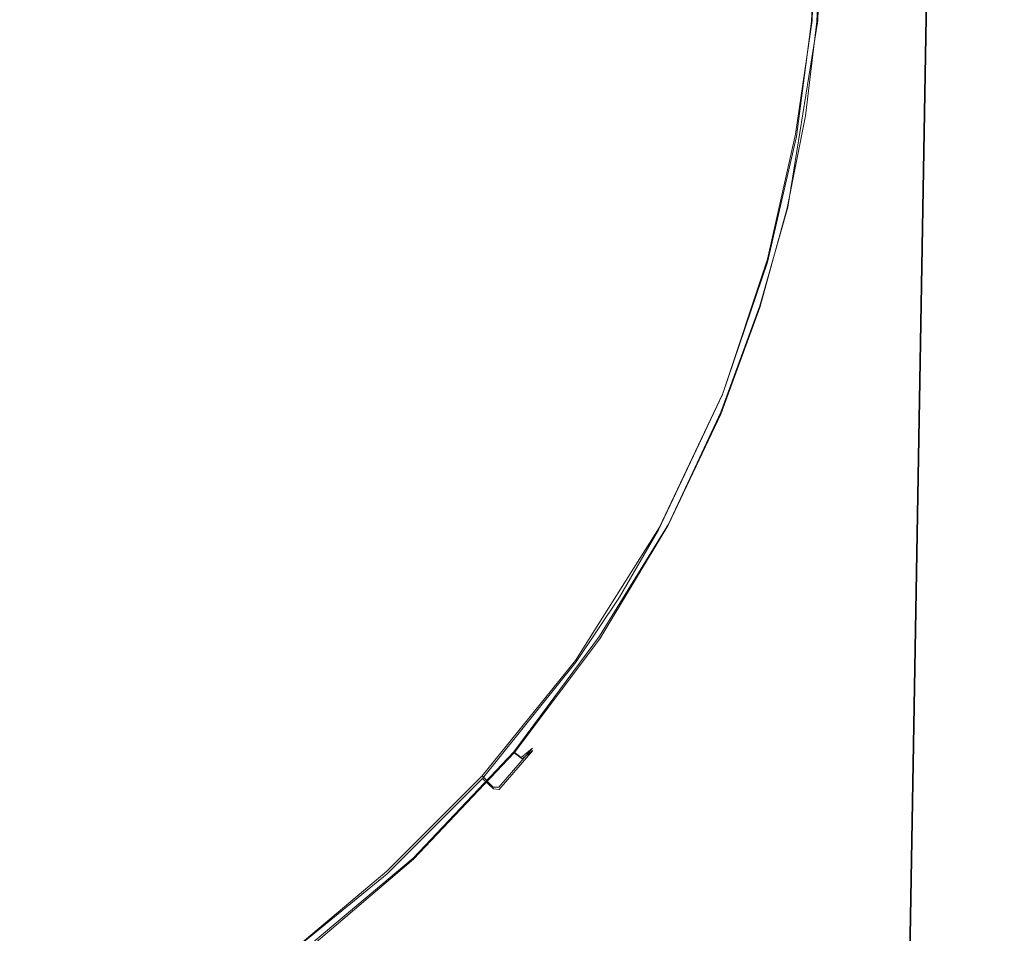
# Model space of a CAD drawing. Extents: x -105 to 105, y -198 to 0.
# Drawn here: x 19 to 24, y -149 to -144 of the extents above; entities that cross this region are included whole.
import ezdxf

# ---------------------------------------------------------------- set-up
doc = ezdxf.new("R2010")
doc.units = 0
doc.header["$LTSCALE"] = 500
doc.header["$MEASUREMENT"] = 0
doc.layers.add('DWXOUTLINES', color=7, linetype='Continuous')
doc.layers.add('EXC-CHROM', color=7, linetype='Continuous')

msp = doc.modelspace()

# ---------------------------------------------------------------- linework, layer by layer
at = {"layer": 'DWXOUTLINES', "color": 0, "lineweight": 0}
for p, q in [((23.81, -120.67, 6.42), (22.94, -169.89, 8.4)), ((23.77, -122.43, 13.72), (22.61, -189.13, 13.72)), ((22.78, -144.26, 81.72), (22.8, -143.38, 81.71)), ((22.83, -143.7, 78.83), (22.81, -144.26, 78.85)), ((22.81, -144.26, 78.85), (22.65, -145.26, 78.88)), ((22.78, -144.26, 81.72), (22.69, -144.87, 81.72)), ((22.54, -145.54, 81.73), (22.69, -144.87, 81.72)), ((22.65, -145.26, 78.88), (22.5, -145.79, 78.89)), ((22.3, -146.26, 81.74), (22.54, -145.54, 81.73)), ((22.5, -145.79, 78.89), (22.29, -146.36, 78.91)), ((21.96, -146.98, 81.75), (22.3, -146.26, 81.74)), ((22.29, -146.36, 78.91), (22.01, -146.96, 78.93)), ((21.51, -147.69, 81.75), (21.96, -146.98, 81.75)), ((22.01, -146.96, 78.93), (21.64, -147.56, 78.95)), ((21.64, -147.56, 78.95), (21.18, -148.18, 78.96)), ((21.01, -148.31, 81.76), (21.51, -147.69, 81.75)), ((21.18, -148.18, 78.96), (20.64, -148.75, 78.98)), ((21.28, -148.16, 79.22), (21.1, -148.37, 81.45)), ((21.22, -148.21, 79.1), (21.18, -148.18, 78.96)), ((21.22, -148.21, 79.1), (21.28, -148.16, 79.22)), ((20.5, -148.82, 81.77), (21.01, -148.31, 81.76)), ((21.07, -148.37, 81.61), (21.01, -148.31, 81.76)), ((21.1, -148.37, 81.45), (21.07, -148.37, 81.61)), ((20.64, -148.75, 78.98), (20.08, -149.22, 79)), ((20, -149.24, 81.77), (20.5, -148.82, 81.77))]:
    msp.add_line(p, q, dxfattribs=at)
at = {"layer": 'EXC-CHROM', "lineweight": 0}
for points, invisible_edges in [([(23.7693, -122.441, 13.7203), (-0.0321, -108.7778, 13.7203), (22.6051, -189.1396, 13.7203), (23.7693, -122.441, 13.7203)], 11), ([(5.5996, -133.4678, 13.7203), (22.6051, -189.1396, 13.7203), (-0.0321, -108.7778, 13.7203), (5.5996, -133.4678, 13.7203)], 15), ([(17.9769, -135.9958, 1.3418), (19.4972, -120.1481, 1.7989), (19.1821, -165.78, 4.0541), (17.9769, -135.9958, 1.3418)], 15), ([(19.1821, -165.78, 4.0541), (19.4972, -120.1481, 1.7989), (21.3665, -167.1439, 6.2749), (19.1821, -165.78, 4.0541)], 15), ([(19.4972, -120.1481, 1.7989), (22.5865, -120.7983, 4.9224), (21.3665, -167.1439, 6.2749), (19.4972, -120.1481, 1.7989)], 15), ([(22.5865, -120.7983, 4.9224), (23.8097, -120.6815, 6.4241), (22.9389, -169.897, 8.3961), (22.5865, -120.7983, 4.9224)], 13), ([(23.7693, -122.441, 13.7203), (22.9389, -169.897, 8.3961), (23.8097, -120.6815, 6.4241), (23.7693, -122.441, 13.7203)], 15), ([(21.3665, -167.1439, 6.2749), (22.5865, -120.7983, 4.9224), (22.9389, -169.897, 8.3961), (21.3665, -167.1439, 6.2749)], 15), ([(22.6051, -189.1396, 13.7203), (-23.8336, -122.441, 13.7203), (-9.2308, -197.9377, 13.7203), (22.6051, -189.1396, 13.7203)], 15), ([(-23.8336, -122.441, 13.7203), (22.6051, -189.1396, 13.7203), (-4.3035, -138.3131, 13.7203), (-23.8336, -122.441, 13.7203)], 15), ([(22.6051, -189.1396, 13.7203), (22.9389, -169.897, 8.3961), (23.7693, -122.441, 13.7203), (22.6051, -189.1396, 13.7203)], 15), ([(20.478, -144.2985, 77.9328), (17.512, -141.3651, 77.1037), (20.3235, -129.2038, 77.5272), (20.478, -144.2985, 77.9328)], 15), ([(20.3235, -129.2038, 77.5272), (21.8698, -143.5753, 78.3032), (20.478, -144.2985, 77.9328), (20.3235, -129.2038, 77.5272)], 15), ([(5.5996, -133.4678, 13.7203), (5.5717, -135.6811, 13.7203), (22.6051, -189.1396, 13.7203), (5.5996, -133.4678, 13.7203)], 14), ([(22.6051, -189.1396, 13.7203), (5.5717, -135.6811, 13.7203), (4.7838, -137.5981, 13.7203), (22.6051, -189.1396, 13.7203)], 13), ([(17.1107, -168.1625, 2.4935), (17.9769, -135.9958, 1.3418), (19.1821, -165.78, 4.0541), (17.1107, -168.1625, 2.4935)], 15), ([(4.7838, -137.5981, 13.7203), (3.3671, -139.1076, 13.7203), (22.6051, -189.1396, 13.7203), (4.7838, -137.5981, 13.7203)], 14), ([(-3.0591, -139.3887, 13.7203), (-4.3035, -138.3131, 13.7203), (22.6051, -189.1396, 13.7203), (-3.0591, -139.3887, 13.7203)], 14), ([(22.6051, -189.1396, 13.7203), (3.3671, -139.1076, 13.7203), (2.045, -139.8617, 13.7203), (22.6051, -189.1396, 13.7203)], 13), ([(-3.0591, -139.3887, 13.7203), (22.6051, -189.1396, 13.7203), (-1.5219, -140.0288, 13.7203), (-3.0591, -139.3887, 13.7203)], 11), ([(0.4901, -140.2016, 13.7203), (22.6051, -189.1396, 13.7203), (2.045, -139.8617, 13.7203), (0.4901, -140.2016, 13.7203)], 11), ([(18.9455, -142.5096, 82.3982), (-2.2496, -139.958, 82.8279), (16.3368, -148.2947, 82.4364), (18.9455, -142.5096, 82.3982)], 15), ([(-1.5219, -140.0288, 13.7203), (22.6051, -189.1396, 13.7203), (0.4901, -140.2016, 13.7203), (-1.5219, -140.0288, 13.7203)], 11), ([(18.4311, -145.1349, 77.5945), (17.512, -141.3651, 77.1037), (20.478, -144.2985, 77.9328), (18.4311, -145.1349, 77.5945)], 15), ([(18.746, -146.9601, 82.361), (18.9455, -142.5096, 82.3982), (16.3368, -148.2947, 82.4364), (18.746, -146.9601, 82.361)], 15), ([(20.153, -145.2552, 82.2918), (18.9455, -142.5096, 82.3982), (18.746, -146.9601, 82.361), (20.153, -145.2552, 82.2918)], 15), ([(21.0078, -142.6347, 82.1984), (18.9455, -142.5096, 82.3982), (20.153, -145.2552, 82.2918), (21.0078, -142.6347, 82.1984)], 15), ([(21.0078, -142.6347, 82.1984), (20.153, -145.2552, 82.2918), (22.4255, -144.833, 81.9017), (21.0078, -142.6347, 82.1984)], 15), ([(21.0078, -142.6347, 82.1984), (22.4255, -144.833, 81.9017), (22.5044, -144.2421, 81.8969), (21.0078, -142.6347, 82.1984)], 15), ([(21.6608, -144.7148, 78.3179), (20.478, -144.2985, 77.9328), (21.8698, -143.5753, 78.3032), (21.6608, -144.7148, 78.3179)], 15), ([(21.6608, -144.7148, 78.3179), (21.8698, -143.5753, 78.3032), (22.6026, -144.2563, 78.6625), (21.6608, -144.7148, 78.3179)], 15), ([(22.6026, -144.2563, 78.6625), (21.8698, -143.5753, 78.3032), (22.6215, -143.9847, 78.6535), (22.6026, -144.2563, 78.6625)], 15), ([(22.776, -144.2659, 81.716), (22.6778, -143.693, 81.8268), (22.6514, -144.2547, 81.8319), (22.776, -144.2659, 81.716)], 15), ([(22.8019, -143.6936, 81.7099), (22.6778, -143.693, 81.8268), (22.776, -144.2659, 81.716), (22.8019, -143.6936, 81.7099)], 14), ([(22.7148, -144.2626, 78.7395), (22.8308, -143.7052, 78.8321), (22.8051, -144.2659, 78.8486), (22.7148, -144.2626, 78.7395)], 15), ([(22.7415, -143.7095, 78.7222), (22.8308, -143.7052, 78.8321), (22.7148, -144.2626, 78.7395), (22.7415, -143.7095, 78.7222)], 14), ([(22.8544, -144.2733, 81.5647), (22.8019, -143.6936, 81.7099), (22.776, -144.2659, 81.716), (22.8544, -144.2733, 81.5647)], 13), ([(22.8019, -143.6936, 81.7099), (22.8544, -144.2733, 81.5647), (22.9006, -143.6949, 81.4476), (22.8019, -143.6936, 81.7099)], 15), ([(22.8051, -144.2659, 78.8486), (22.8308, -143.7052, 78.8321), (22.8613, -144.2656, 78.9786), (22.8051, -144.2659, 78.8486)], 14), ([(22.9011, -143.6963, 79.0573), (22.8613, -144.2656, 78.9786), (22.8308, -143.7052, 78.8321), (22.9011, -143.6963, 79.0573)], 15), ([(22.8953, -143.9973, 81.4112), (22.9006, -143.6949, 81.4476), (22.8544, -144.2733, 81.5647), (22.8953, -143.9973, 81.4112)], 15), ([(22.8954, -143.998, 79.1), (22.8613, -144.2656, 78.9786), (22.9011, -143.6963, 79.0573), (22.8954, -143.998, 79.1)], 15), ([(22.6215, -143.9847, 78.6535), (22.7415, -143.7095, 78.7222), (22.7148, -144.2626, 78.7395), (22.6215, -143.9847, 78.6535)], 15), ([(22.6215, -143.9847, 78.6535), (22.7148, -144.2626, 78.7395), (22.6026, -144.2563, 78.6625), (22.6215, -143.9847, 78.6535)], 15), ([(22.8544, -144.2733, 81.5647), (22.8752, -144.2989, 81.4128), (22.8953, -143.9973, 81.4112), (22.8544, -144.2733, 81.5647)], 15), ([(22.8954, -143.998, 79.1), (22.8756, -144.3006, 79.1105), (22.8613, -144.2656, 78.9786), (22.8954, -143.998, 79.1)], 15), ([(22.8756, -144.3006, 79.1105), (22.8953, -143.9973, 81.4112), (22.8752, -144.2989, 81.4128), (22.8756, -144.3006, 79.1105)], 15), ([(22.8756, -144.3006, 79.1105), (22.8954, -143.998, 79.1), (22.8953, -143.9973, 81.4112), (22.8756, -144.3006, 79.1105)], 15), ([(21.6608, -144.7148, 78.3179), (22.6026, -144.2563, 78.6625), (22.5412, -144.7454, 78.6785), (21.6608, -144.7148, 78.3179)], 15), ([(22.4255, -144.833, 81.9017), (22.5711, -144.8589, 81.8377), (22.5044, -144.2421, 81.8969), (22.4255, -144.833, 81.9017)], 15), ([(22.5044, -144.2421, 81.8969), (22.5711, -144.8589, 81.8377), (22.6514, -144.2547, 81.8319), (22.5044, -144.2421, 81.8969)], 15), ([(22.6026, -144.2563, 78.6625), (22.653, -144.7601, 78.7549), (22.5412, -144.7454, 78.6785), (22.6026, -144.2563, 78.6625)], 15), ([(22.6514, -144.2547, 81.8319), (22.5711, -144.8589, 81.8377), (22.776, -144.2659, 81.716), (22.6514, -144.2547, 81.8319)], 15), ([(22.776, -144.2659, 81.716), (22.5711, -144.8589, 81.8377), (22.6949, -144.8815, 81.7225), (22.776, -144.2659, 81.716)], 15), ([(22.6026, -144.2563, 78.6625), (22.7148, -144.2626, 78.7395), (22.653, -144.7601, 78.7549), (22.6026, -144.2563, 78.6625)], 15), ([(22.653, -144.7601, 78.7549), (22.7148, -144.2626, 78.7395), (22.7433, -144.7704, 78.8635), (22.653, -144.7601, 78.7549)], 15), ([(22.776, -144.2659, 81.716), (22.6949, -144.8815, 81.7225), (22.8544, -144.2733, 81.5647), (22.776, -144.2659, 81.716)], 14), ([(22.8544, -144.2733, 81.5647), (22.6949, -144.8815, 81.7225), (22.7732, -144.8964, 81.5718), (22.8544, -144.2733, 81.5647)], 15), ([(22.7433, -144.7704, 78.8635), (22.7148, -144.2626, 78.7395), (22.8051, -144.2659, 78.8486), (22.7433, -144.7704, 78.8635)], 15), ([(22.7433, -144.7704, 78.8635), (22.8051, -144.2659, 78.8486), (22.8, -144.7747, 78.9933), (22.7433, -144.7704, 78.8635)], 14), ([(22.8544, -144.2733, 81.5647), (22.7732, -144.8964, 81.5718), (22.8419, -144.5992, 81.4147), (22.8544, -144.2733, 81.5647)], 15), ([(22.8, -144.7747, 78.9933), (22.8051, -144.2659, 78.8486), (22.8613, -144.2656, 78.9786), (22.8, -144.7747, 78.9933)], 15), ([(22.8, -144.7747, 78.9933), (22.8613, -144.2656, 78.9786), (22.8427, -144.6023, 79.1207), (22.8, -144.7747, 78.9933)], 15), ([(22.8544, -144.2733, 81.5647), (22.8419, -144.5992, 81.4147), (22.8752, -144.2989, 81.4128), (22.8544, -144.2733, 81.5647)], 15), ([(22.8756, -144.3006, 79.1105), (22.8427, -144.6023, 79.1207), (22.8613, -144.2656, 78.9786), (22.8756, -144.3006, 79.1105)], 15), ([(18.6025, -146.9916, 77.9245), (18.4311, -145.1349, 77.5945), (20.478, -144.2985, 77.9328), (18.6025, -146.9916, 77.9245)], 15), ([(20.6874, -146.8113, 78.3401), (18.6025, -146.9916, 77.9245), (20.478, -144.2985, 77.9328), (20.6874, -146.8113, 78.3401)], 15), ([(21.2627, -145.8054, 78.3305), (20.478, -144.2985, 77.9328), (21.6608, -144.7148, 78.3179), (21.2627, -145.8054, 78.3305)], 15), ([(20.6874, -146.8113, 78.3401), (20.478, -144.2985, 77.9328), (21.2627, -145.8054, 78.3305), (20.6874, -146.8113, 78.3401)], 15), ([(22.8419, -144.5992, 81.4147), (22.8427, -144.6023, 79.1207), (22.8752, -144.2989, 81.4128), (22.8419, -144.5992, 81.4147)], 15), ([(22.8427, -144.6023, 79.1207), (22.8756, -144.3006, 79.1105), (22.8752, -144.2989, 81.4128), (22.8427, -144.6023, 79.1207)], 15), ([(22.7957, -144.8977, 81.4167), (22.8419, -144.5992, 81.4147), (22.7732, -144.8964, 81.5718), (22.7957, -144.8977, 81.4167)], 15), ([(22.7957, -144.8977, 81.4167), (22.8427, -144.6023, 79.1207), (22.8419, -144.5992, 81.4147), (22.7957, -144.8977, 81.4167)], 15), ([(22.7957, -144.8977, 81.4167), (22.7968, -144.9025, 79.1305), (22.8427, -144.6023, 79.1207), (22.7957, -144.8977, 81.4167)], 15), ([(22.8427, -144.6023, 79.1207), (22.7968, -144.9025, 79.1305), (22.8, -144.7747, 78.9933), (22.8427, -144.6023, 79.1207)], 15), ([(22.3794, -145.485, 78.7018), (21.2627, -145.8054, 78.3305), (21.6608, -144.7148, 78.3179), (22.3794, -145.485, 78.7018)], 15), ([(22.446, -145.2255, 78.6937), (22.3794, -145.485, 78.7018), (21.6608, -144.7148, 78.3179), (22.446, -145.2255, 78.6937)], 15), ([(21.6608, -144.7148, 78.3179), (22.5412, -144.7454, 78.6785), (22.446, -145.2255, 78.6937), (21.6608, -144.7148, 78.3179)], 15), ([(22.5412, -144.7454, 78.6785), (22.5565, -145.2485, 78.7698), (22.446, -145.2255, 78.6937), (22.5412, -144.7454, 78.6785)], 15), ([(22.5412, -144.7454, 78.6785), (22.653, -144.7601, 78.7549), (22.5565, -145.2485, 78.7698), (22.5412, -144.7454, 78.6785)], 15), ([(22.5565, -145.2485, 78.7698), (22.653, -144.7601, 78.7549), (22.6461, -145.2657, 78.8782), (22.5565, -145.2485, 78.7698)], 15), ([(22.6461, -145.2657, 78.8782), (22.653, -144.7601, 78.7549), (22.7433, -144.7704, 78.8635), (22.6461, -145.2657, 78.8782)], 15), ([(22.6461, -145.2657, 78.8782), (22.7433, -144.7704, 78.8635), (22.7026, -145.2745, 79.0078), (22.6461, -145.2657, 78.8782)], 14), ([(22.7026, -145.2745, 79.0078), (22.7433, -144.7704, 78.8635), (22.8, -144.7747, 78.9933), (22.7026, -145.2745, 79.0078)], 15), ([(22.8, -144.7747, 78.9933), (22.7968, -144.9025, 79.1305), (22.7026, -145.2745, 79.0078), (22.8, -144.7747, 78.9933)], 15), ([(22.2767, -145.4792, 81.9076), (22.4255, -144.833, 81.9017), (20.153, -145.2552, 82.2918), (22.2767, -145.4792, 81.9076)], 15), ([(22.2767, -145.4792, 81.9076), (22.4193, -145.5198, 81.8443), (22.4255, -144.833, 81.9017), (22.2767, -145.4792, 81.9076)], 15), ([(22.4255, -144.833, 81.9017), (22.4193, -145.5198, 81.8443), (22.5711, -144.8589, 81.8377), (22.4255, -144.833, 81.9017)], 15), ([(22.5711, -144.8589, 81.8377), (22.4193, -145.5198, 81.8443), (22.6949, -144.8815, 81.7225), (22.5711, -144.8589, 81.8377)], 15), ([(22.6949, -144.8815, 81.7225), (22.4193, -145.5198, 81.8443), (22.5406, -145.5549, 81.7298), (22.6949, -144.8815, 81.7225)], 15), ([(22.6949, -144.8815, 81.7225), (22.5406, -145.5549, 81.7298), (22.7732, -144.8964, 81.5718), (22.6949, -144.8815, 81.7225)], 14), ([(22.7732, -144.8964, 81.5718), (22.5406, -145.5549, 81.7298), (22.6178, -145.5779, 81.5794), (22.7732, -144.8964, 81.5718)], 15), ([(22.6178, -145.5779, 81.5794), (22.7367, -145.194, 81.4188), (22.7732, -144.8964, 81.5718), (22.6178, -145.5779, 81.5794)], 15), ([(22.7379, -145.2006, 79.1399), (22.7026, -145.2745, 79.0078), (22.7968, -144.9025, 79.1305), (22.7379, -145.2006, 79.1399)], 15), ([(22.7367, -145.194, 81.4188), (22.7957, -144.8977, 81.4167), (22.7732, -144.8964, 81.5718), (22.7367, -145.194, 81.4188)], 15), ([(22.7367, -145.194, 81.4188), (22.7968, -144.9025, 79.1305), (22.7957, -144.8977, 81.4167), (22.7367, -145.194, 81.4188)], 15), ([(22.7379, -145.2006, 79.1399), (22.7968, -144.9025, 79.1305), (22.7367, -145.194, 81.4188), (22.7379, -145.2006, 79.1399)], 15), ([(18.6025, -146.9916, 77.9245), (16.7228, -148.1325, 77.8999), (18.4311, -145.1349, 77.5945), (18.6025, -146.9916, 77.9245)], 15), ([(22.446, -145.2255, 78.6937), (22.5565, -145.2485, 78.7698), (22.3794, -145.485, 78.7018), (22.446, -145.2255, 78.6937)], 15), ([(22.7367, -145.194, 81.4188), (22.6178, -145.5779, 81.5794), (22.665, -145.4875, 81.4211), (22.7367, -145.194, 81.4188)], 15), ([(22.665, -145.4875, 81.4211), (22.7379, -145.2006, 79.1399), (22.7367, -145.194, 81.4188), (22.665, -145.4875, 81.4211)], 15), ([(22.7379, -145.2006, 79.1399), (22.665, -145.4875, 81.4211), (22.6662, -145.4959, 79.149), (22.7379, -145.2006, 79.1399)], 15), ([(22.7026, -145.2745, 79.0078), (22.7379, -145.2006, 79.1399), (22.6662, -145.4959, 79.149), (22.7026, -145.2745, 79.0078)], 15), ([(20.153, -145.2552, 82.2918), (18.746, -146.9601, 82.361), (21.5137, -147.2034, 81.9261), (20.153, -145.2552, 82.2918)], 15), ([(20.153, -145.2552, 82.2918), (21.5137, -147.2034, 81.9261), (21.7152, -146.8577, 81.9221), (20.153, -145.2552, 82.2918)], 15), ([(22.0437, -146.1608, 81.9145), (22.2767, -145.4792, 81.9076), (20.153, -145.2552, 82.2918), (22.0437, -146.1608, 81.9145)], 15), ([(21.7152, -146.8577, 81.9221), (22.0437, -146.1608, 81.9145), (20.153, -145.2552, 82.2918), (21.7152, -146.8577, 81.9221)], 15), ([(22.3794, -145.485, 78.7018), (22.5565, -145.2485, 78.7698), (22.4113, -145.7738, 78.7856), (22.3794, -145.485, 78.7018)], 15), ([(22.4113, -145.7738, 78.7856), (22.5565, -145.2485, 78.7698), (22.4992, -145.7983, 78.8939), (22.4113, -145.7738, 78.7856)], 15), ([(22.4992, -145.7983, 78.8939), (22.5565, -145.2485, 78.7698), (22.6461, -145.2657, 78.8782), (22.4992, -145.7983, 78.8939)], 15), ([(22.4992, -145.7983, 78.8939), (22.6461, -145.2657, 78.8782), (22.5548, -145.8119, 79.0235), (22.4992, -145.7983, 78.8939)], 14), ([(22.5548, -145.8119, 79.0235), (22.6461, -145.2657, 78.8782), (22.7026, -145.2745, 79.0078), (22.5548, -145.8119, 79.0235)], 15), ([(22.6662, -145.4959, 79.149), (22.5548, -145.8119, 79.0235), (22.7026, -145.2745, 79.0078), (22.6662, -145.4959, 79.149)], 15), ([(21.2627, -145.8054, 78.3305), (22.3794, -145.485, 78.7018), (22.3029, -145.7417, 78.7096), (21.2627, -145.8054, 78.3305)], 15), ([(22.0437, -146.1608, 81.9145), (22.1812, -146.2168, 81.8517), (22.2767, -145.4792, 81.9076), (22.0437, -146.1608, 81.9145)], 15), ([(22.2767, -145.4792, 81.9076), (22.1812, -146.2168, 81.8517), (22.4193, -145.5198, 81.8443), (22.2767, -145.4792, 81.9076)], 15), ([(22.3794, -145.485, 78.7018), (22.4113, -145.7738, 78.7856), (22.3029, -145.7417, 78.7096), (22.3794, -145.485, 78.7018)], 15), ([(22.6662, -145.4959, 79.149), (22.5818, -145.7879, 79.1576), (22.5548, -145.8119, 79.0235), (22.6662, -145.4959, 79.149)], 15), ([(22.6178, -145.5779, 81.5794), (22.581, -145.7776, 81.4235), (22.665, -145.4875, 81.4211), (22.6178, -145.5779, 81.5794)], 15), ([(22.6662, -145.4959, 79.149), (22.665, -145.4875, 81.4211), (22.581, -145.7776, 81.4235), (22.6662, -145.4959, 79.149)], 15), ([(22.5818, -145.7879, 79.1576), (22.6662, -145.4959, 79.149), (22.581, -145.7776, 81.4235), (22.5818, -145.7879, 79.1576)], 15), ([(22.4193, -145.5198, 81.8443), (22.1812, -146.2168, 81.8517), (22.5406, -145.5549, 81.7298), (22.4193, -145.5198, 81.8443)], 15), ([(22.5406, -145.5549, 81.7298), (22.1812, -146.2168, 81.8517), (22.2983, -146.2651, 81.7375), (22.5406, -145.5549, 81.7298)], 15), ([(22.5406, -145.5549, 81.7298), (22.2983, -146.2651, 81.7375), (22.6178, -145.5779, 81.5794), (22.5406, -145.5549, 81.7298)], 14), ([(22.6178, -145.5779, 81.5794), (22.2983, -146.2651, 81.7375), (22.3728, -146.2966, 81.5874), (22.6178, -145.5779, 81.5794)], 15), ([(22.3728, -146.2966, 81.5874), (22.4848, -146.0639, 81.4261), (22.6178, -145.5779, 81.5794), (22.3728, -146.2966, 81.5874)], 15), ([(22.6178, -145.5779, 81.5794), (22.4848, -146.0639, 81.4261), (22.581, -145.7776, 81.4235), (22.6178, -145.5779, 81.5794)], 15), ([(22.3029, -145.7417, 78.7096), (22.099, -146.2961, 78.7261), (21.2627, -145.8054, 78.3305), (22.3029, -145.7417, 78.7096)], 15), ([(22.3029, -145.7417, 78.7096), (22.4113, -145.7738, 78.7856), (22.099, -146.2961, 78.7261), (22.3029, -145.7417, 78.7096)], 15), ([(21.8256, -146.8738, 78.7429), (20.6874, -146.8113, 78.3401), (21.2627, -145.8054, 78.3305), (21.8256, -146.8738, 78.7429)], 15), ([(21.8256, -146.8738, 78.7429), (21.2627, -145.8054, 78.3305), (22.099, -146.2961, 78.7261), (21.8256, -146.8738, 78.7429)], 15), ([(22.099, -146.2961, 78.7261), (22.4113, -145.7738, 78.7856), (22.204, -146.3377, 78.8023), (22.099, -146.2961, 78.7261)], 15), ([(22.204, -146.3377, 78.8023), (22.4113, -145.7738, 78.7856), (22.2892, -146.3701, 78.9108), (22.204, -146.3377, 78.8023)], 15), ([(22.2892, -146.3701, 78.9108), (22.4113, -145.7738, 78.7856), (22.4992, -145.7983, 78.8939), (22.2892, -146.3701, 78.9108)], 15), ([(22.2892, -146.3701, 78.9108), (22.4992, -145.7983, 78.8939), (22.3431, -146.3888, 79.0404), (22.2892, -146.3701, 78.9108)], 14), ([(22.3431, -146.3888, 79.0404), (22.4992, -145.7983, 78.8939), (22.5548, -145.8119, 79.0235), (22.3431, -146.3888, 79.0404)], 15), ([(22.4847, -146.076, 79.1659), (22.3431, -146.3888, 79.0404), (22.5548, -145.8119, 79.0235), (22.4847, -146.076, 79.1659)], 15), ([(22.5818, -145.7879, 79.1576), (22.4848, -146.0639, 81.4261), (22.4847, -146.076, 79.1659), (22.5818, -145.7879, 79.1576)], 15), ([(22.5548, -145.8119, 79.0235), (22.5818, -145.7879, 79.1576), (22.4847, -146.076, 79.1659), (22.5548, -145.8119, 79.0235)], 15), ([(22.4848, -146.0639, 81.4261), (22.5818, -145.7879, 79.1576), (22.581, -145.7776, 81.4235), (22.4848, -146.0639, 81.4261)], 15), ([(22.3751, -146.3595, 79.1738), (22.3431, -146.3888, 79.0404), (22.4847, -146.076, 79.1659), (22.3751, -146.3595, 79.1738)], 15), ([(22.4848, -146.0639, 81.4261), (22.3728, -146.2966, 81.5874), (22.3765, -146.3458, 81.4288), (22.4848, -146.0639, 81.4261)], 15), ([(22.3751, -146.3595, 79.1738), (22.4847, -146.076, 79.1659), (22.3765, -146.3458, 81.4288), (22.3751, -146.3595, 79.1738)], 15), ([(22.4847, -146.076, 79.1659), (22.4848, -146.0639, 81.4261), (22.3765, -146.3458, 81.4288), (22.4847, -146.076, 79.1659)], 15), ([(21.7152, -146.8577, 81.9221), (21.8453, -146.9293, 81.8594), (22.0437, -146.1608, 81.9145), (21.7152, -146.8577, 81.9221)], 15), ([(22.0437, -146.1608, 81.9145), (21.8453, -146.9293, 81.8594), (22.1812, -146.2168, 81.8517), (22.0437, -146.1608, 81.9145)], 15), ([(22.1812, -146.2168, 81.8517), (21.8453, -146.9293, 81.8594), (22.2983, -146.2651, 81.7375), (22.1812, -146.2168, 81.8517)], 15), ([(22.2983, -146.2651, 81.7375), (21.8453, -146.9293, 81.8594), (21.956, -146.991, 81.7453), (22.2983, -146.2651, 81.7375)], 15), ([(22.2983, -146.2651, 81.7375), (21.956, -146.991, 81.7453), (22.3728, -146.2966, 81.5874), (22.2983, -146.2651, 81.7375)], 14), ([(22.099, -146.2961, 78.7261), (22.204, -146.3377, 78.8023), (21.8256, -146.8738, 78.7429), (22.099, -146.2961, 78.7261)], 15), ([(21.8256, -146.8738, 78.7429), (22.204, -146.3377, 78.8023), (21.9257, -146.9253, 78.8195), (21.8256, -146.8738, 78.7429)], 15), ([(21.9257, -146.9253, 78.8195), (22.204, -146.3377, 78.8023), (22.0069, -146.9657, 78.9284), (21.9257, -146.9253, 78.8195)], 15), ([(22.3728, -146.2966, 81.5874), (21.956, -146.991, 81.7453), (22.0264, -147.0311, 81.5952), (22.3728, -146.2966, 81.5874)], 15), ([(22.0069, -146.9657, 78.9284), (22.204, -146.3377, 78.8023), (22.2892, -146.3701, 78.9108), (22.0069, -146.9657, 78.9284)], 15), ([(22.2565, -146.6228, 81.4315), (22.3728, -146.2966, 81.5874), (22.0264, -147.0311, 81.5952), (22.2565, -146.6228, 81.4315)], 15), ([(22.3728, -146.2966, 81.5874), (22.2565, -146.6228, 81.4315), (22.3765, -146.3458, 81.4288), (22.3728, -146.2966, 81.5874)], 15), ([(22.2565, -146.6228, 81.4315), (22.3751, -146.3595, 79.1738), (22.3765, -146.3458, 81.4288), (22.2565, -146.6228, 81.4315)], 15), ([(22.0069, -146.9657, 78.9284), (22.2892, -146.3701, 78.9108), (22.0581, -146.9895, 79.0583), (22.0069, -146.9657, 78.9284)], 14), ([(22.0581, -146.9895, 79.0583), (22.2892, -146.3701, 78.9108), (22.3431, -146.3888, 79.0404), (22.0581, -146.9895, 79.0583)], 15), ([(22.2532, -146.6379, 79.1813), (22.0581, -146.9895, 79.0583), (22.3431, -146.3888, 79.0404), (22.2532, -146.6379, 79.1813)], 15), ([(22.2532, -146.6379, 79.1813), (22.3751, -146.3595, 79.1738), (22.2565, -146.6228, 81.4315), (22.2532, -146.6379, 79.1813)], 15), ([(22.3431, -146.3888, 79.0404), (22.3751, -146.3595, 79.1738), (22.2532, -146.6379, 79.1813), (22.3431, -146.3888, 79.0404)], 15), ([(22.2565, -146.6228, 81.4315), (22.0264, -147.0311, 81.5952), (22.1248, -146.8945, 81.4344), (22.2565, -146.6228, 81.4315)], 15), ([(22.0581, -146.9895, 79.0583), (22.2532, -146.6379, 79.1813), (22.1194, -146.9107, 79.1884), (22.0581, -146.9895, 79.0583)], 15), ([(22.1194, -146.9107, 79.1884), (22.2532, -146.6379, 79.1813), (22.1248, -146.8945, 81.4344), (22.1194, -146.9107, 79.1884)], 15), ([(22.2532, -146.6379, 79.1813), (22.2565, -146.6228, 81.4315), (22.1248, -146.8945, 81.4344), (22.2532, -146.6379, 79.1813)], 15), ([(19.9522, -147.7048, 78.3461), (18.6025, -146.9916, 77.9245), (20.6874, -146.8113, 78.3401), (19.9522, -147.7048, 78.3461)], 15), ([(19.9522, -147.7048, 78.3461), (20.6874, -146.8113, 78.3401), (21.0272, -148.0586, 78.7754), (19.9522, -147.7048, 78.3461)], 15), ([(21.8256, -146.8738, 78.7429), (21.472, -147.4652, 78.7595), (20.6874, -146.8113, 78.3401), (21.8256, -146.8738, 78.7429)], 15), ([(21.472, -147.4652, 78.7595), (21.0272, -148.0586, 78.7754), (20.6874, -146.8113, 78.3401), (21.472, -147.4652, 78.7595)], 15), ([(21.8256, -146.8738, 78.7429), (21.9257, -146.9253, 78.8195), (21.472, -147.4652, 78.7595), (21.8256, -146.8738, 78.7429)], 15), ([(21.5137, -147.2034, 81.9261), (21.6392, -147.2827, 81.8633), (21.7152, -146.8577, 81.9221), (21.5137, -147.2034, 81.9261)], 15), ([(21.7152, -146.8577, 81.9221), (21.6392, -147.2827, 81.8633), (21.8453, -146.9293, 81.8594), (21.7152, -146.8577, 81.9221)], 15), ([(21.472, -147.4652, 78.7595), (21.9257, -146.9253, 78.8195), (21.5657, -147.5265, 78.837), (21.472, -147.4652, 78.7595)], 15), ([(21.5657, -147.5265, 78.837), (21.9257, -146.9253, 78.8195), (21.6414, -147.5749, 78.9465), (21.5657, -147.5265, 78.837)], 15), ([(21.6414, -147.5749, 78.9465), (21.9257, -146.9253, 78.8195), (22.0069, -146.9657, 78.9284), (21.6414, -147.5749, 78.9465)], 15), ([(22.1194, -146.9107, 79.1884), (21.9816, -147.1602, 81.4373), (21.974, -147.1774, 79.1951), (22.1194, -146.9107, 79.1884)], 15), ([(22.1194, -146.9107, 79.1884), (21.974, -147.1774, 79.1951), (22.0581, -146.9895, 79.0583), (22.1194, -146.9107, 79.1884)], 15), ([(21.9816, -147.1602, 81.4373), (22.1248, -146.8945, 81.4344), (22.0264, -147.0311, 81.5952), (21.9816, -147.1602, 81.4373)], 15), ([(21.9816, -147.1602, 81.4373), (22.1194, -146.9107, 79.1884), (22.1248, -146.8945, 81.4344), (21.9816, -147.1602, 81.4373)], 15), ([(18.746, -146.9601, 82.361), (16.3368, -148.2947, 82.4364), (20.3199, -148.6298, 81.9451), (18.746, -146.9601, 82.361)], 15), ([(20.5719, -148.39, 81.9415), (18.746, -146.9601, 82.361), (20.3199, -148.6298, 81.9451), (20.5719, -148.39, 81.9415)], 15), ([(20.5719, -148.39, 81.9415), (20.811, -148.1374, 81.9379), (18.746, -146.9601, 82.361), (20.5719, -148.39, 81.9415)], 15), ([(21.5137, -147.2034, 81.9261), (18.746, -146.9601, 82.361), (21.2919, -147.5364, 81.9301), (21.5137, -147.2034, 81.9261)], 15), ([(21.2919, -147.5364, 81.9301), (18.746, -146.9601, 82.361), (20.811, -148.1374, 81.9379), (21.2919, -147.5364, 81.9301)], 15), ([(21.8453, -146.9293, 81.8594), (21.6392, -147.2827, 81.8633), (21.956, -146.991, 81.7453), (21.8453, -146.9293, 81.8594)], 15), ([(21.6414, -147.5749, 78.9465), (22.0069, -146.9657, 78.9284), (21.6889, -147.6037, 79.0769), (21.6414, -147.5749, 78.9465)], 14), ([(21.6889, -147.6037, 79.0769), (22.0069, -146.9657, 78.9284), (22.0581, -146.9895, 79.0583), (21.6889, -147.6037, 79.0769)], 15), ([(18.5938, -148.782, 78.3476), (16.7228, -148.1325, 77.8999), (18.6025, -146.9916, 77.9245), (18.5938, -148.782, 78.3476)], 15), ([(18.5938, -148.782, 78.3476), (18.6025, -146.9916, 77.9245), (19.9522, -147.7048, 78.3461), (18.5938, -148.782, 78.3476)], 15), ([(21.956, -146.991, 81.7453), (21.6392, -147.2827, 81.8633), (21.7459, -147.3509, 81.7491), (21.956, -146.991, 81.7453)], 15), ([(22.0581, -146.9895, 79.0583), (21.8173, -147.4375, 79.2014), (21.6889, -147.6037, 79.0769), (22.0581, -146.9895, 79.0583)], 15), ([(21.956, -146.991, 81.7453), (21.7459, -147.3509, 81.7491), (22.0264, -147.0311, 81.5952), (21.956, -146.991, 81.7453)], 14), ([(22.0264, -147.0311, 81.5952), (21.7459, -147.3509, 81.7491), (21.8137, -147.3952, 81.599), (22.0264, -147.0311, 81.5952)], 15), ([(21.9816, -147.1602, 81.4373), (22.0264, -147.0311, 81.5952), (21.8137, -147.3952, 81.599), (21.9816, -147.1602, 81.4373)], 15), ([(22.0581, -146.9895, 79.0583), (21.974, -147.1774, 79.1951), (21.8173, -147.4375, 79.2014), (22.0581, -146.9895, 79.0583)], 15), ([(21.8137, -147.3952, 81.599), (21.8272, -147.4195, 81.4402), (21.9816, -147.1602, 81.4373), (21.8137, -147.3952, 81.599)], 15), ([(21.8173, -147.4375, 79.2014), (21.974, -147.1774, 79.1951), (21.8272, -147.4195, 81.4402), (21.8173, -147.4375, 79.2014)], 15), ([(21.8272, -147.4195, 81.4402), (21.974, -147.1774, 79.1951), (21.9816, -147.1602, 81.4373), (21.8272, -147.4195, 81.4402)], 15), ([(21.2919, -147.5364, 81.9301), (21.4123, -147.6231, 81.8671), (21.5137, -147.2034, 81.9261), (21.2919, -147.5364, 81.9301)], 15), ([(21.5137, -147.2034, 81.9261), (21.4123, -147.6231, 81.8671), (21.6392, -147.2827, 81.8633), (21.5137, -147.2034, 81.9261)], 15), ([(21.6392, -147.2827, 81.8633), (21.4123, -147.6231, 81.8671), (21.7459, -147.3509, 81.7491), (21.6392, -147.2827, 81.8633)], 15), ([(21.7459, -147.3509, 81.7491), (21.4123, -147.6231, 81.8671), (21.5146, -147.6976, 81.7528), (21.7459, -147.3509, 81.7491)], 15), ([(21.7459, -147.3509, 81.7491), (21.5146, -147.6976, 81.7528), (21.8137, -147.3952, 81.599), (21.7459, -147.3509, 81.7491)], 14), ([(21.8137, -147.3952, 81.599), (21.5146, -147.6976, 81.7528), (21.5794, -147.7459, 81.6026), (21.8137, -147.3952, 81.599)], 15), ([(21.6618, -147.6719, 81.4433), (21.8137, -147.3952, 81.599), (21.5794, -147.7459, 81.6026), (21.6618, -147.6719, 81.4433)], 15), ([(21.8272, -147.4195, 81.4402), (21.8137, -147.3952, 81.599), (21.6618, -147.6719, 81.4433), (21.8272, -147.4195, 81.4402)], 15), ([(21.6495, -147.6906, 79.2073), (21.8173, -147.4375, 79.2014), (21.6618, -147.6719, 81.4433), (21.6495, -147.6906, 79.2073)], 15), ([(21.6495, -147.6906, 79.2073), (21.6889, -147.6037, 79.0769), (21.8173, -147.4375, 79.2014), (21.6495, -147.6906, 79.2073)], 15), ([(21.6618, -147.6719, 81.4433), (21.8173, -147.4375, 79.2014), (21.8272, -147.4195, 81.4402), (21.6618, -147.6719, 81.4433)], 15), ([(21.0272, -148.0586, 78.7754), (21.472, -147.4652, 78.7595), (21.5657, -147.5265, 78.837), (21.0272, -148.0586, 78.7754)], 15), ([(20.811, -148.1374, 81.9379), (20.9203, -148.2374, 81.8744), (21.2919, -147.5364, 81.9301), (20.811, -148.1374, 81.9379)], 15), ([(21.2919, -147.5364, 81.9301), (20.9203, -148.2374, 81.8744), (21.4123, -147.6231, 81.8671), (21.2919, -147.5364, 81.9301)], 15), ([(21.0272, -148.0586, 78.7754), (21.5657, -147.5265, 78.837), (21.1127, -148.1295, 78.8542), (21.0272, -148.0586, 78.7754)], 15), ([(21.1127, -148.1295, 78.8542), (21.5657, -147.5265, 78.837), (21.1814, -148.1855, 78.9648), (21.1127, -148.1295, 78.8542)], 15), ([(21.1814, -148.1855, 78.9648), (21.5657, -147.5265, 78.837), (21.6414, -147.5749, 78.9465), (21.1814, -148.1855, 78.9648)], 15), ([(21.1814, -148.1855, 78.9648), (21.6414, -147.5749, 78.9465), (21.2239, -148.2187, 79.0958), (21.1814, -148.1855, 78.9648)], 14), ([(21.2239, -148.2187, 79.0958), (21.6414, -147.5749, 78.9465), (21.6889, -147.6037, 79.0769), (21.2239, -148.2187, 79.0958)], 15), ([(21.2239, -148.2187, 79.0958), (21.6889, -147.6037, 79.0769), (21.4711, -147.936, 79.2127), (21.2239, -148.2187, 79.0958)], 15), ([(21.6495, -147.6906, 79.2073), (21.4711, -147.936, 79.2127), (21.6889, -147.6037, 79.0769), (21.6495, -147.6906, 79.2073)], 15), ([(21.4123, -147.6231, 81.8671), (20.9203, -148.2374, 81.8744), (21.5146, -147.6976, 81.7528), (21.4123, -147.6231, 81.8671)], 15), ([(20.506, -148.6148, 78.7894), (18.5938, -148.782, 78.3476), (19.9522, -147.7048, 78.3461), (20.506, -148.6148, 78.7894)], 15), ([(20.506, -148.6148, 78.7894), (19.9522, -147.7048, 78.3461), (20.7744, -148.3439, 78.7827), (20.506, -148.6148, 78.7894)], 15), ([(21.0272, -148.0586, 78.7754), (20.7744, -148.3439, 78.7827), (19.9522, -147.7048, 78.3461), (21.0272, -148.0586, 78.7754)], 15), ([(21.5146, -147.6976, 81.7528), (20.9203, -148.2374, 81.8744), (21.0128, -148.323, 81.7595), (21.5146, -147.6976, 81.7528)], 15), ([(21.5146, -147.6976, 81.7528), (21.0128, -148.323, 81.7595), (21.5794, -147.7459, 81.6026), (21.5146, -147.6976, 81.7528)], 14), ([(21.4711, -147.936, 79.2127), (21.6495, -147.6906, 79.2073), (21.4855, -147.9167, 81.4463), (21.4711, -147.936, 79.2127)], 15), ([(21.5794, -147.7459, 81.6026), (21.4855, -147.9167, 81.4463), (21.6618, -147.6719, 81.4433), (21.5794, -147.7459, 81.6026)], 15), ([(21.6495, -147.6906, 79.2073), (21.6618, -147.6719, 81.4433), (21.4855, -147.9167, 81.4463), (21.6495, -147.6906, 79.2073)], 15), ([(21.5794, -147.7459, 81.6026), (21.0128, -148.323, 81.7595), (21.0711, -148.3781, 81.609), (21.5794, -147.7459, 81.6026)], 13), ([(21.5794, -147.7459, 81.6026), (21.0711, -148.3781, 81.609), (21.2985, -148.1536, 81.4494), (21.5794, -147.7459, 81.6026)], 15), ([(21.5794, -147.7459, 81.6026), (21.2985, -148.1536, 81.4494), (21.4855, -147.9167, 81.4463), (21.5794, -147.7459, 81.6026)], 15), ([(21.2985, -148.1536, 81.4494), (21.4711, -147.936, 79.2127), (21.4855, -147.9167, 81.4463), (21.2985, -148.1536, 81.4494)], 15), ([(21.2239, -148.2187, 79.0958), (21.4711, -147.936, 79.2127), (21.2822, -148.1733, 79.2176), (21.2239, -148.2187, 79.0958)], 15), ([(21.2985, -148.1536, 81.4494), (21.2822, -148.1733, 79.2176), (21.4711, -147.936, 79.2127), (21.2985, -148.1536, 81.4494)], 15), ([(20.7744, -148.3439, 78.7827), (21.0272, -148.0586, 78.7754), (21.1127, -148.1295, 78.8542), (20.7744, -148.3439, 78.7827)], 15), ([(17.0103, -149.4808, 78.3388), (16.7228, -148.1325, 77.8999), (18.5938, -148.782, 78.3476), (17.0103, -149.4808, 78.3388)], 15), ([(20.506, -148.6148, 78.7894), (21.1127, -148.1295, 78.8542), (20.5818, -148.6943, 78.87), (20.506, -148.6148, 78.7894)], 15), ([(20.7744, -148.3439, 78.7827), (21.1127, -148.1295, 78.8542), (20.506, -148.6148, 78.7894), (20.7744, -148.3439, 78.7827)], 15), ([(20.811, -148.1374, 81.9379), (20.5719, -148.39, 81.9415), (20.9203, -148.2374, 81.8744), (20.811, -148.1374, 81.9379)], 15), ([(20.5818, -148.6943, 78.87), (21.1127, -148.1295, 78.8542), (20.6421, -148.7567, 78.9819), (20.5818, -148.6943, 78.87)], 15), ([(20.6421, -148.7567, 78.9819), (21.1127, -148.1295, 78.8542), (21.1814, -148.1855, 78.9648), (20.6421, -148.7567, 78.9819)], 15), ([(20.6421, -148.7567, 78.9819), (21.1814, -148.1855, 78.9648), (20.6787, -148.7935, 79.1137), (20.6421, -148.7567, 78.9819)], 14), ([(20.6787, -148.7935, 79.1137), (21.1814, -148.1855, 78.9648), (21.2239, -148.2187, 79.0958), (20.6787, -148.7935, 79.1137)], 13), ([(21.2985, -148.1536, 81.4494), (21.0711, -148.3781, 81.609), (21.1011, -148.3819, 81.4525), (21.2985, -148.1536, 81.4494)], 15), ([(21.2822, -148.1733, 79.2176), (21.1011, -148.3819, 81.4525), (21.0832, -148.402, 79.2221), (21.2822, -148.1733, 79.2176)], 14), ([(21.2239, -148.2187, 79.0958), (21.2822, -148.1733, 79.2176), (21.0832, -148.402, 79.2221), (21.2239, -148.2187, 79.0958)], 14), ([(21.2985, -148.1536, 81.4494), (21.1011, -148.3819, 81.4525), (21.2822, -148.1733, 79.2176), (21.2985, -148.1536, 81.4494)], 15), ([(20.9203, -148.2374, 81.8744), (20.4178, -148.7404, 81.8806), (21.0128, -148.323, 81.7595), (20.9203, -148.2374, 81.8744)], 15), ([(20.9203, -148.2374, 81.8744), (20.5719, -148.39, 81.9415), (20.4178, -148.7404, 81.8806), (20.9203, -148.2374, 81.8744)], 15), ([(20.8747, -148.6216, 79.2261), (20.6787, -148.7935, 79.1137), (21.2239, -148.2187, 79.0958), (20.8747, -148.6216, 79.2261)], 15), ([(20.8747, -148.6216, 79.2261), (21.2239, -148.2187, 79.0958), (21.0832, -148.402, 79.2221), (20.8747, -148.6216, 79.2261)], 15), ([(18.9027, -149.6124, 81.9625), (19.3616, -149.3515, 81.9572), (16.3368, -148.2947, 82.4364), (18.9027, -149.6124, 81.9625)], 15), ([(18.4672, -149.8186, 81.9673), (18.9027, -149.6124, 81.9625), (16.3368, -148.2947, 82.4364), (18.4672, -149.8186, 81.9673)], 15), ([(16.3368, -148.2947, 82.4364), (19.3616, -149.3515, 81.9572), (19.8362, -149.0276, 81.9514), (16.3368, -148.2947, 82.4364)], 15), ([(20.3199, -148.6298, 81.9451), (16.3368, -148.2947, 82.4364), (19.8362, -149.0276, 81.9514), (20.3199, -148.6298, 81.9451)], 15), ([(21.0128, -148.323, 81.7595), (20.4178, -148.7404, 81.8806), (20.5004, -148.8349, 81.7651), (21.0128, -148.323, 81.7595)], 15), ([(21.0128, -148.323, 81.7595), (20.5004, -148.8349, 81.7651), (21.0711, -148.3781, 81.609), (21.0128, -148.323, 81.7595)], 14), ([(20.4178, -148.7404, 81.8806), (20.5719, -148.39, 81.9415), (20.3199, -148.6298, 81.9451), (20.4178, -148.7404, 81.8806)], 15), ([(21.0711, -148.3781, 81.609), (20.5004, -148.8349, 81.7651), (20.5519, -148.8951, 81.6141), (21.0711, -148.3781, 81.609)], 15), ([(20.894, -148.6011, 81.4557), (21.0711, -148.3781, 81.609), (20.5519, -148.8951, 81.6141), (20.894, -148.6011, 81.4557)], 15), ([(21.0832, -148.402, 79.2221), (20.894, -148.6011, 81.4557), (20.8747, -148.6216, 79.2261), (21.0832, -148.402, 79.2221)], 15), ([(20.894, -148.6011, 81.4557), (21.1011, -148.3819, 81.4525), (21.0711, -148.3781, 81.609), (20.894, -148.6011, 81.4557)], 13), ([(21.1011, -148.3819, 81.4525), (20.894, -148.6011, 81.4557), (21.0832, -148.402, 79.2221), (21.1011, -148.3819, 81.4525)], 15), ([(20.2419, -148.8542, 78.7952), (18.5938, -148.782, 78.3476), (20.506, -148.6148, 78.7894), (20.2419, -148.8542, 78.7952)], 15), ([(20.506, -148.6148, 78.7894), (20.5818, -148.6943, 78.87), (20.2419, -148.8542, 78.7952), (20.506, -148.6148, 78.7894)], 15), ([(20.894, -148.6011, 81.4557), (20.5519, -148.8951, 81.6141), (20.6774, -148.8111, 81.4588), (20.894, -148.6011, 81.4557)], 15), ([(20.8747, -148.6216, 79.2261), (20.894, -148.6011, 81.4557), (20.6774, -148.8111, 81.4588), (20.8747, -148.6216, 79.2261)], 15), ([(19.8362, -149.0276, 81.9514), (19.9229, -149.1467, 81.886), (20.3199, -148.6298, 81.9451), (19.8362, -149.0276, 81.9514)], 15), ([(20.3199, -148.6298, 81.9451), (19.9229, -149.1467, 81.886), (20.4178, -148.7404, 81.8806), (20.3199, -148.6298, 81.9451)], 15), ([(20.8747, -148.6216, 79.2261), (20.6774, -148.8111, 81.4588), (20.657, -148.8318, 79.2296), (20.8747, -148.6216, 79.2261)], 15), ([(20.8747, -148.6216, 79.2261), (20.657, -148.8318, 79.2296), (20.6787, -148.7935, 79.1137), (20.8747, -148.6216, 79.2261)], 15), ([(19.9656, -149.0798, 78.8005), (20.5818, -148.6943, 78.87), (20.0314, -149.1658, 78.883), (19.9656, -149.0798, 78.8005)], 15), ([(20.2419, -148.8542, 78.7952), (20.5818, -148.6943, 78.87), (19.9656, -149.0798, 78.8005), (20.2419, -148.8542, 78.7952)], 15), ([(20.0314, -149.1658, 78.883), (20.5818, -148.6943, 78.87), (20.0832, -149.2329, 78.9965), (20.0314, -149.1658, 78.883)], 15), ([(20.0832, -149.2329, 78.9965), (20.5818, -148.6943, 78.87), (20.6421, -148.7567, 78.9819), (20.0832, -149.2329, 78.9965)], 15), ([(20.4178, -148.7404, 81.8806), (19.9229, -149.1467, 81.886), (20.5004, -148.8349, 81.7651), (20.4178, -148.7404, 81.8806)], 15), ([(20.0832, -149.2329, 78.9965), (20.6421, -148.7567, 78.9819), (20.1138, -149.2718, 79.1293), (20.0832, -149.2329, 78.9965)], 14), ([(20.1138, -149.2718, 79.1293), (20.6421, -148.7567, 78.9819), (20.6787, -148.7935, 79.1137), (20.1138, -149.2718, 79.1293)], 15), ([(18.9374, -149.739, 78.8149), (17.0103, -149.4808, 78.3388), (18.5938, -148.782, 78.3476), (18.9374, -149.739, 78.8149)], 15), ([(19.4428, -149.447, 78.8087), (18.9374, -149.739, 78.8149), (18.5938, -148.782, 78.3476), (19.4428, -149.447, 78.8087)], 15), ([(19.9656, -149.0798, 78.8005), (19.4428, -149.447, 78.8087), (18.5938, -148.782, 78.3476), (19.9656, -149.0798, 78.8005)], 15), ([(18.5938, -148.782, 78.3476), (20.2419, -148.8542, 78.7952), (19.9656, -149.0798, 78.8005), (18.5938, -148.782, 78.3476)], 15), ([(20.4308, -149.0323, 79.2326), (20.1138, -149.2718, 79.1293), (20.6787, -148.7935, 79.1137), (20.4308, -149.0323, 79.2326)], 15), ([(20.657, -148.8318, 79.2296), (20.4308, -149.0323, 79.2326), (20.6787, -148.7935, 79.1137), (20.657, -148.8318, 79.2296)], 15), ([(20.452, -149.0115, 81.462), (20.6774, -148.8111, 81.4588), (20.5519, -148.8951, 81.6141), (20.452, -149.0115, 81.462)], 15), ([(20.6774, -148.8111, 81.4588), (20.452, -149.0115, 81.462), (20.657, -148.8318, 79.2296), (20.6774, -148.8111, 81.4588)], 15), ([(20.5004, -148.8349, 81.7651), (19.9229, -149.1467, 81.886), (19.9957, -149.2478, 81.7696), (20.5004, -148.8349, 81.7651)], 15), ([(20.5004, -148.8349, 81.7651), (19.9957, -149.2478, 81.7696), (20.5519, -148.8951, 81.6141), (20.5004, -148.8349, 81.7651)], 14), ([(20.452, -149.0115, 81.462), (20.4308, -149.0323, 79.2326), (20.657, -148.8318, 79.2296), (20.452, -149.0115, 81.462)], 15), ([(20.5519, -148.8951, 81.6141), (19.9957, -149.2478, 81.7696), (20.0406, -149.3119, 81.6181), (20.5519, -148.8951, 81.6141)], 15), ([(20.2182, -149.2021, 81.4653), (20.5519, -148.8951, 81.6141), (20.0406, -149.3119, 81.6181), (20.2182, -149.2021, 81.4653)], 15), ([(20.5519, -148.8951, 81.6141), (20.2182, -149.2021, 81.4653), (20.452, -149.0115, 81.462), (20.5519, -148.8951, 81.6141)], 15), ([(19.3616, -149.3515, 81.9572), (19.4373, -149.4772, 81.8906), (19.8362, -149.0276, 81.9514), (19.3616, -149.3515, 81.9572)], 15), ([(19.8362, -149.0276, 81.9514), (19.4373, -149.4772, 81.8906), (19.9229, -149.1467, 81.886), (19.8362, -149.0276, 81.9514)], 15), ([(20.4308, -149.0323, 79.2326), (20.1964, -149.2227, 79.2351), (20.1138, -149.2718, 79.1293), (20.4308, -149.0323, 79.2326)], 15), ([(20.4308, -149.0323, 79.2326), (20.2182, -149.2021, 81.4653), (20.1964, -149.2227, 79.2351), (20.4308, -149.0323, 79.2326)], 15), ([(20.4308, -149.0323, 79.2326), (20.452, -149.0115, 81.462), (20.2182, -149.2021, 81.4653), (20.4308, -149.0323, 79.2326)], 15), ([(19.9656, -149.0798, 78.8005), (20.0314, -149.1658, 78.883), (19.4428, -149.447, 78.8087), (19.9656, -149.0798, 78.8005)], 15), ([(19.9229, -149.1467, 81.886), (19.4373, -149.4772, 81.8906), (19.9957, -149.2478, 81.7696), (19.9229, -149.1467, 81.886)], 15)]:
    msp.add_3dface(points, dxfattribs=dict(at, invisible_edges=invisible_edges))

doc.saveas('drawing.dxf')
